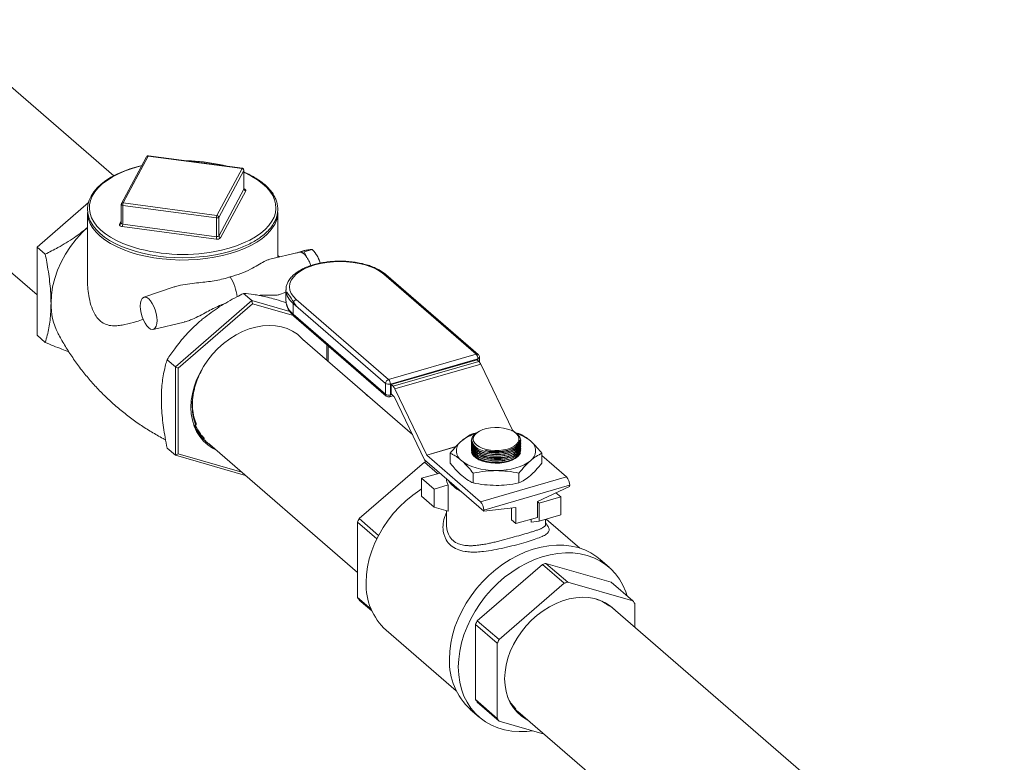
# Model space of a CAD drawing. Extents: x 8.1 to 26, y 22.6 to 35.5.
# Drawn here: x 22.8 to 24.2, y 32.3 to 33.4 of the extents above; entities that cross this region are included whole.
import ezdxf

# ---------------------------------------------------------------- set-up
doc = ezdxf.new("R2010")
doc.units = 0
doc.header["$LTSCALE"] = 0.2
doc.header["$MEASUREMENT"] = 0

msp = doc.modelspace()

# ---------------------------------------------------------------- linework, layer by layer
at = {"color": 7, "linetype": 'Continuous', "lineweight": 0}
for p, q in [((22.9231, 33.1689), (22.6679, 33.3898)), ((22.5971, 33.1888), (22.8146, 33.0004)), ((22.9698, 33.1959), (22.9342, 33.1295)), ((22.9721, 33.1969), (22.9365, 33.1305)), ((23.1049, 33.1791), (22.9721, 33.1969)), ((23.1053, 33.1795), (22.9725, 33.1973)), ((23.0693, 33.1127), (23.1049, 33.1791)), ((23.1075, 33.1765), (23.0719, 33.1101)), ((23.1075, 33.1504), (23.1075, 33.1769)), ((23.1075, 33.15), (23.1075, 33.1765)), ((23.108, 33.1739), (23.1075, 33.1743)), ((23.0719, 33.0836), (23.1075, 33.15)), ((23.11, 33.1474), (23.0744, 33.081)), ((22.8146, 33.0681), (22.8875, 33.1313)), ((22.9339, 33.1283), (22.9339, 33.1017)), ((23.0687, 33.1092), (22.9359, 33.127)), ((22.9359, 33.1005), (22.9359, 33.127)), ((22.9365, 33.1305), (23.0693, 33.1127)), ((22.8861, 33.117), (22.8861, 33.0204)), ((23.0687, 33.0827), (23.0687, 33.1092)), ((23.0719, 33.0836), (23.0719, 33.1101)), ((23.1554, 33.0534), (23.1554, 33.117)), ((22.9315, 33.1002), (22.9339, 33.1047)), ((23.068, 33.0792), (22.9352, 33.097)), ((22.9359, 33.1005), (23.0687, 33.0827)), ((22.8146, 33.0681), (22.8262, 33.058)), ((22.8146, 32.9431), (22.8146, 33.0681)), ((23.2043, 33.0646), (23.1926, 33.0612)), ((23.1862, 33.0607), (23.1421, 33.0502)), ((23.1579, 33.054), (23.1554, 33.0561)), ((23.1554, 33.054), (23.156, 33.0535)), ((23.1926, 33.063), (23.1809, 33.0596)), ((23.1809, 33.0596), (23.1831, 33.0599)), ((23.1809, 33.0594), (23.1809, 33.0596)), ((23.1885, 33.0606), (23.1926, 33.0612)), ((23.1926, 33.0612), (23.1967, 33.0535)), ((23.4361, 32.9164), (23.3054, 33.0296)), ((23.4393, 32.9159), (23.3086, 33.029)), ((23.0087, 33.0117), (22.9659, 32.997)), ((23.1186, 32.9922), (23.107, 33.0024)), ((23.1568, 33.0005), (23.167, 33.004)), ((23.167, 33.0074), (23.167, 32.992)), ((23.167, 33.0071), (23.167, 33.0074)), ((23.1816, 32.9939), (23.3123, 32.8807)), ((23.1186, 32.9922), (23.0104, 32.8985)), ((23.1197, 32.9877), (23.0146, 32.8967)), ((23.1186, 32.9922), (23.1197, 32.9877)), ((23.1724, 32.9767), (23.1186, 32.9922)), ((23.1776, 32.971), (23.1197, 32.9877)), ((23.167, 32.992), (23.167, 32.9914)), ((23.308, 32.8751), (23.1773, 32.9883)), ((23.1773, 32.9883), (23.1773, 32.9729)), ((23.1773, 32.9729), (23.308, 32.8597)), ((23.1783, 32.9704), (23.309, 32.8572)), ((22.979, 32.9515), (23.023, 32.9619)), ((22.8146, 32.9431), (22.8262, 32.933)), ((23.346, 32.8026), (23.1903, 32.9375)), ((23.2248, 32.9075), (23.2248, 32.9301)), ((23.2269, 32.9057), (23.2269, 32.9283)), ((23.3123, 32.8807), (23.4361, 32.9164)), ((23.4411, 32.9053), (23.4411, 32.9121)), ((23.0104, 32.8985), (22.9987, 32.9086)), ((23.0104, 32.8985), (23.0146, 32.8967)), ((23.0104, 32.8985), (23.0104, 32.7735)), ((23.0146, 32.8967), (23.0146, 32.7753)), ((23.4386, 32.9099), (23.3148, 32.8742)), ((23.3159, 32.8734), (23.4375, 32.9085)), ((23.3186, 32.8711), (23.4402, 32.9062)), ((23.4428, 32.9024), (23.3212, 32.8673)), ((23.4375, 32.9085), (23.4402, 32.9062)), ((23.4386, 32.9076), (23.4386, 32.9099)), ((23.4428, 32.9024), (23.4878, 32.8088)), ((23.308, 32.8597), (23.308, 32.8751)), ((23.3148, 32.8742), (23.3148, 32.8588)), ((23.3159, 32.8734), (23.3186, 32.8711)), ((23.3159, 32.8602), (23.3159, 32.8734)), ((23.3137, 32.8562), (23.3188, 32.8576)), ((23.3148, 32.8588), (23.3168, 32.8594)), ((23.3199, 32.8567), (23.3159, 32.8602)), ((23.3631, 32.7669), (23.3201, 32.8564)), ((23.3212, 32.8673), (23.3662, 32.7737)), ((23.432, 32.8043), (23.4378, 32.8052)), ((23.4378, 32.8057), (23.437, 32.8052)), ((23.4863, 32.8084), (23.4878, 32.8088)), ((23.488, 32.8085), (23.4868, 32.8081)), ((23.488, 32.8085), (23.4921, 32.805)), ((23.4924, 32.8047), (23.491, 32.8057)), ((23.492, 32.805), (23.4968, 32.8043)), ((23.0594, 32.7884), (23.2682, 32.6076)), ((23.3662, 32.7737), (23.4075, 32.7857)), ((23.4071, 32.7851), (23.3664, 32.7734)), ((23.4293, 32.7936), (23.4293, 32.7932)), ((23.4995, 32.7898), (23.4995, 32.7902)), ((23.4995, 32.7876), (23.4995, 32.7879)), ((23.4995, 32.7853), (23.4995, 32.7857)), ((23.0104, 32.7735), (22.9987, 32.7836)), ((23.0104, 32.7735), (23.0146, 32.7753)), ((23.0104, 32.7735), (23.1098, 32.7448)), ((23.0146, 32.7753), (23.1045, 32.7493)), ((23.3664, 32.7734), (23.4425, 32.7076)), ((23.3996, 32.7762), (23.3996, 32.7623)), ((23.4316, 32.7742), (23.4298, 32.7775)), ((23.4299, 32.7787), (23.4302, 32.7763)), ((23.4995, 32.7831), (23.4995, 32.7834)), ((23.4995, 32.7808), (23.4995, 32.7812)), ((23.5293, 32.7762), (23.5293, 32.7623)), ((23.5293, 32.7728), (23.5641, 32.7427)), ((23.2707, 32.6838), (23.3629, 32.7636)), ((23.3629, 32.7636), (23.3817, 32.7474)), ((23.3631, 32.7669), (23.447, 32.6942)), ((23.359, 32.7408), (23.3847, 32.7482)), ((23.432, 32.7481), (23.432, 32.7342)), ((23.4425, 32.7076), (23.5641, 32.7427)), ((23.4968, 32.7481), (23.4968, 32.7342)), ((23.359, 32.7153), (23.359, 32.7408)), ((23.359, 32.7408), (23.3766, 32.7256)), ((23.3766, 32.7256), (23.3966, 32.7314)), ((23.3966, 32.6943), (23.3966, 32.7314)), ((23.5686, 32.7308), (23.447, 32.6956)), ((23.5686, 32.7293), (23.523, 32.7081)), ((23.5686, 32.7308), (23.5686, 32.7293)), ((23.3766, 32.7001), (23.359, 32.7153)), ((23.3766, 32.7256), (23.3766, 32.7001)), ((23.5559, 32.7145), (23.5492, 32.7203)), ((23.523, 32.7081), (23.523, 32.6854)), ((23.5255, 32.7057), (23.523, 32.7078)), ((23.5559, 32.7145), (23.5255, 32.7057)), ((23.5255, 32.7057), (23.5255, 32.6801)), ((23.5559, 32.6889), (23.5559, 32.7145)), ((23.3766, 32.7001), (23.3966, 32.6943)), ((23.3942, 32.695), (23.3942, 32.6758)), ((23.4926, 32.6993), (23.447, 32.6942)), ((23.447, 32.6956), (23.447, 32.6942)), ((23.4864, 32.6821), (23.4864, 32.6986)), ((23.4926, 32.6767), (23.4926, 32.6993)), ((23.5255, 32.6801), (23.5559, 32.6889)), ((23.2682, 32.6786), (23.2956, 32.6549)), ((23.2682, 32.5722), (23.2682, 32.6786)), ((23.2982, 32.66), (23.2707, 32.6838)), ((23.4864, 32.6821), (23.4926, 32.6767)), ((23.523, 32.6854), (23.4926, 32.6767)), ((23.5139, 32.6786), (23.5139, 32.6828)), ((23.5255, 32.6801), (23.5139, 32.6786)), ((23.5346, 32.6758), (23.5346, 32.6828)), ((23.583, 32.6419), (23.5355, 32.683)), ((23.4379, 32.5391), (23.53, 32.6189)), ((23.53, 32.6189), (23.5608, 32.5922)), ((23.5351, 32.6204), (23.6273, 32.5937)), ((23.5659, 32.5937), (23.5351, 32.6204)), ((23.6245, 32.6149), (23.6118, 32.6259)), ((23.5608, 32.5922), (23.4686, 32.5124)), ((23.6581, 32.5671), (23.5659, 32.5937)), ((23.6273, 32.5937), (23.6581, 32.5671)), ((23.2877, 32.5553), (23.2682, 32.5722)), ((23.2707, 32.5685), (23.2887, 32.553)), ((23.6607, 32.5301), (23.6607, 32.5634)), ((24.1839, 32.0769), (23.6263, 32.5599)), ((23.4353, 32.4275), (23.4353, 32.5339)), ((23.4353, 32.5339), (23.4661, 32.5072)), ((23.4686, 32.5124), (23.4379, 32.5391)), ((23.3087, 32.5258), (23.408, 32.4398)), ((23.4661, 32.5072), (23.4661, 32.4008)), ((23.4661, 32.4008), (23.4353, 32.4275)), ((23.4379, 32.4238), (23.4686, 32.3971)), ((23.4815, 32.43), (23.4817, 32.4297)), ((23.428, 32.4136), (23.4407, 32.4026)), ((23.4953, 32.4109), (24.073, 31.9106)), ((23.4686, 32.3971), (23.5325, 32.3787))]:
    msp.add_line(p, q, dxfattribs=at)
at = {"color": 7, "linetype": 'Continuous', "lineweight": 0, "elevation": 0, "flags": 128}
for points in [[(22.9632, 33.1836), (22.9559, 33.1818), (22.9458, 33.1787), (22.9363, 33.1751), (22.9274, 33.1711), (22.9192, 33.1668), (22.9118, 33.1621), (22.9052, 33.157), (22.8995, 33.1517), (22.8948, 33.146), (22.8911, 33.1402), (22.8884, 33.1342), (22.8867, 33.1282), (22.8861, 33.1221), (22.8865, 33.116), (22.888, 33.11), (22.8904, 33.1041), (22.8939, 33.0983), (22.8983, 33.0927), (22.9038, 33.0873), (22.9101, 33.0822), (22.9173, 33.0774), (22.9253, 33.073), (22.934, 33.0689), (22.9434, 33.0653), (22.9533, 33.062), (22.9638, 33.0593), (22.9747, 33.057), (22.986, 33.0552), (22.9975, 33.0539), (23.0092, 33.0532), (23.021, 33.0529), (23.0328, 33.0532), (23.0445, 33.054), (23.056, 33.0553), (23.0672, 33.0571), (23.0781, 33.0594), (23.0875, 33.0619), (23.0875, 33.0619)], [(22.963, 33.1832), (22.9601, 33.1825), (22.9494, 33.1794), (22.9393, 33.1758), (22.9299, 33.1718), (22.9214, 33.1673), (22.9137, 33.1624), (22.9069, 33.1573), (22.9011, 33.1518), (22.8964, 33.1461), (22.8928, 33.1401), (22.8903, 33.1341), (22.8889, 33.1279), (22.8887, 33.1217), (22.8897, 33.1156), (22.8918, 33.1095), (22.8951, 33.1035), (22.8994, 33.0977), (22.9048, 33.0921), (22.9113, 33.0868), (22.9187, 33.0819), (22.927, 33.0773), (22.9361, 33.0731), (22.9454, 33.0696)], [(23.1075, 33.1769), (23.1075, 33.1768), (23.1075, 33.1765)], [(23.0868, 33.0666), (23.0972, 33.07), (23.1069, 33.0738), (23.1159, 33.078), (23.1241, 33.0827), (23.1313, 33.0877), (23.1376, 33.093), (23.1428, 33.0986), (23.147, 33.1045), (23.1501, 33.1105), (23.152, 33.1166), (23.1528, 33.1228), (23.1524, 33.129), (23.1509, 33.1351), (23.1482, 33.1411), (23.1444, 33.147), (23.1395, 33.1527), (23.1335, 33.1581), (23.1266, 33.1633), (23.1187, 33.1681), (23.11, 33.1725), (23.1075, 33.1736)], [(23.1075, 33.15), (23.1075, 33.1503), (23.1075, 33.1504)], [(23.1076, 33.1503), (23.1081, 33.1502), (23.1089, 33.1498), (23.1094, 33.1494), (23.1099, 33.1489), (23.1101, 33.1484), (23.1101, 33.1479), (23.11, 33.1474)], [(22.8861, 33.0957), (22.879, 33.0889), (22.8702, 33.0792), (22.8622, 33.0689), (22.855, 33.058), (22.8489, 33.0468), (22.8437, 33.0352), (22.8397, 33.0234), (22.8367, 33.0116), (22.835, 32.9999), (22.8344, 32.9884)], [(23.1499, 33.098), (23.1491, 33.0966), (23.1448, 33.0908), (23.1394, 33.0852), (23.133, 33.0798), (23.1257, 33.0748), (23.1174, 33.0702), (23.1084, 33.0659), (23.0985, 33.0621), (23.0881, 33.0587), (23.077, 33.0559), (23.0655, 33.0535), (23.0536, 33.0517), (23.0414, 33.0505), (23.029, 33.0498), (23.0166, 33.0497), (23.0042, 33.0502), (22.9919, 33.0513), (22.9799, 33.0529), (22.9682, 33.055), (22.957, 33.0577), (22.9463, 33.0609), (22.9363, 33.0646), (22.927, 33.0687), (22.9185, 33.0732), (22.9108, 33.0781), (22.9041, 33.0834), (22.8984, 33.0889), (22.8937, 33.0947), (22.8917, 33.0978)], [(22.9352, 33.097), (22.9342, 33.0972), (22.9334, 33.0974), (22.9326, 33.0978), (22.932, 33.0982), (22.9316, 33.0987), (22.9314, 33.0992), (22.9313, 33.0997), (22.9315, 33.1002)], [(23.0665, 33.0619), (23.0758, 33.0638), (23.0868, 33.0666)], [(23.3054, 33.0296), (23.3002, 33.0335), (23.294, 33.037), (23.287, 33.0401), (23.2792, 33.0427), (23.2708, 33.0447), (23.262, 33.0462), (23.2528, 33.0472), (23.2435, 33.0475), (23.2341, 33.0472), (23.225, 33.0462), (23.2161, 33.0447), (23.2077, 33.0427), (23.2, 33.0401), (23.1929, 33.037), (23.1868, 33.0335), (23.1816, 33.0296), (23.1775, 33.0254), (23.1744, 33.021), (23.1726, 33.0164), (23.172, 33.0117), (23.1726, 33.0071), (23.1744, 33.0025), (23.1775, 32.9981), (23.1816, 32.9939)], [(22.9727, 32.9948), (22.97, 32.9966), (22.9675, 32.9972), (22.9653, 32.9967), (22.9634, 32.9951), (22.962, 32.9925), (22.9611, 32.9889), (22.9608, 32.9846), (22.9611, 32.9797), (22.962, 32.9746), (22.9634, 32.9695), (22.9653, 32.9647), (22.9675, 32.9603), (22.97, 32.9566), (22.9727, 32.9538), (22.9753, 32.952), (22.9778, 32.9514), (22.9801, 32.9519), (22.9819, 32.9535), (22.9834, 32.9562), (22.9842, 32.9597), (22.9845, 32.964), (22.9842, 32.9689), (22.9834, 32.974), (22.9819, 32.9791), (22.9801, 32.984), (22.9778, 32.9883), (22.9753, 32.992), (22.9727, 32.9948)], [(23.1924, 32.9356), (23.1892, 32.9392), (23.1831, 32.9446), (23.1762, 32.9492), (23.1687, 32.9527), (23.1606, 32.9552), (23.152, 32.9567), (23.143, 32.9572), (23.1338, 32.9565), (23.1244, 32.9548), (23.115, 32.9521), (23.1056, 32.9484), (23.0963, 32.9437), (23.0874, 32.9381), (23.0788, 32.9316), (23.0707, 32.9244), (23.0632, 32.9165), (23.0563, 32.9081), (23.0502, 32.8991), (23.0449, 32.8897), (23.0405, 32.8801), (23.037, 32.8703), (23.0345, 32.8605), (23.0329, 32.8507), (23.0324, 32.8411), (23.0329, 32.8319), (23.0345, 32.823), (23.037, 32.8146), (23.0405, 32.8068), (23.0449, 32.7998), (23.0502, 32.7935), (23.0563, 32.788), (23.0632, 32.7835), (23.0677, 32.7812)], [(23.3137, 32.8562), (23.3137, 32.8562), (23.3141, 32.8564), (23.3144, 32.8568), (23.3146, 32.8573), (23.3147, 32.858), (23.3148, 32.8588)], [(23.4807, 32.7822), (23.4857, 32.784), (23.49, 32.7863), (23.4934, 32.7889), (23.4957, 32.7918), (23.4968, 32.7948), (23.4968, 32.7979), (23.4957, 32.8009), (23.4934, 32.8038), (23.49, 32.8064), (23.4857, 32.8087), (23.4807, 32.8104), (23.4751, 32.8117), (23.469, 32.8125), (23.4629, 32.8126), (23.4567, 32.8122), (23.4509, 32.8112), (23.4455, 32.8096), (23.4408, 32.8076), (23.437, 32.8052), (23.4342, 32.8024), (23.4324, 32.7994), (23.4318, 32.7963), (23.4324, 32.7933), (23.4342, 32.7903), (23.437, 32.7875), (23.4408, 32.7851), (23.4455, 32.7831), (23.4509, 32.7815), (23.4567, 32.7805), (23.4629, 32.7801), (23.469, 32.7802), (23.4751, 32.781), (23.4807, 32.7822)], [(23.4994, 32.7924), (23.4976, 32.7865), (23.492, 32.7811), (23.4833, 32.7771), (23.4724, 32.7748), (23.4607, 32.7746), (23.4494, 32.7765), (23.4397, 32.7802), (23.4329, 32.7854), (23.4296, 32.7914), (23.4295, 32.7953), (23.4295, 32.7953)], [(23.4487, 32.7804), (23.455, 32.779), (23.4616, 32.7782), (23.4684, 32.7782), (23.4751, 32.7789), (23.4813, 32.7802), (23.4868, 32.7823), (23.4914, 32.7848), (23.4949, 32.7878), (23.4972, 32.7912), (23.4981, 32.7947)], [(23.499, 32.7769), (23.4978, 32.7744), (23.4953, 32.7714), (23.4917, 32.7687), (23.4872, 32.7664), (23.4819, 32.7645), (23.4761, 32.7632), (23.4698, 32.7624), (23.4633, 32.7622), (23.4569, 32.7626), (23.4507, 32.7636), (23.445, 32.7651), (23.44, 32.7671), (23.4358, 32.7696), (23.4326, 32.7724), (23.4304, 32.7754), (23.4295, 32.7782)], [(23.4813, 32.7712), (23.4863, 32.773), (23.4864, 32.7731)], [(23.4158, 32.7657), (23.4198, 32.7626), (23.4247, 32.7598), (23.4302, 32.7574), (23.4363, 32.7554), (23.4429, 32.7538), (23.4499, 32.7526), (23.4571, 32.7519), (23.4644, 32.7516)], [(23.4644, 32.7516), (23.4717, 32.7519), (23.4789, 32.7526), (23.4859, 32.7538), (23.4925, 32.7554), (23.4986, 32.7574), (23.5041, 32.7598), (23.509, 32.7626), (23.513, 32.7657)], [(23.2805, 32.5934), (23.281, 32.6044), (23.2825, 32.6156), (23.285, 32.6269), (23.2885, 32.6382), (23.293, 32.6494), (23.2983, 32.6603), (23.3045, 32.671), (23.3115, 32.6813), (23.3193, 32.6912), (23.3277, 32.7004), (23.3368, 32.709), (23.3464, 32.7169), (23.3564, 32.724), (23.359, 32.7257)], [(23.3983, 32.4846), (23.3988, 32.4958), (23.4003, 32.5072), (23.4028, 32.5187), (23.4063, 32.5303), (23.4107, 32.5417), (23.416, 32.5529), (23.4222, 32.5639), (23.4292, 32.5745), (23.4369, 32.5847), (23.4453, 32.5943), (23.4544, 32.6033), (23.464, 32.6116), (23.474, 32.6191), (23.4844, 32.6258), (23.4952, 32.6317), (23.5061, 32.6366), (23.5171, 32.6405), (23.5282, 32.6435), (23.5392, 32.6454), (23.55, 32.6463), (23.5606, 32.6461), (23.5709, 32.6449), (23.5807, 32.6426), (23.59, 32.6393), (23.5988, 32.6351), (23.6069, 32.6298), (23.6118, 32.6259)], [(23.411, 32.4737), (23.4115, 32.4849), (23.413, 32.4963), (23.4155, 32.5078), (23.419, 32.5193), (23.4234, 32.5307), (23.4287, 32.542), (23.4349, 32.5529), (23.4419, 32.5635), (23.4496, 32.5737), (23.458, 32.5833), (23.4671, 32.5923), (23.4766, 32.6006), (23.4867, 32.6081), (23.4971, 32.6148), (23.5078, 32.6207), (23.5188, 32.6256), (23.5298, 32.6295), (23.5409, 32.6325), (23.5519, 32.6344), (23.5627, 32.6353), (23.5733, 32.6351), (23.5836, 32.6339), (23.5934, 32.6316), (23.6027, 32.6284), (23.6115, 32.6241), (23.6195, 32.6189), (23.6269, 32.6127), (23.6335, 32.6057), (23.6393, 32.5979), (23.6441, 32.5894), (23.6481, 32.5802), (23.6501, 32.574)], [(23.6326, 32.5543), (23.6324, 32.5545), (23.6263, 32.5599), (23.6195, 32.5644), (23.612, 32.568), (23.604, 32.5705), (23.5955, 32.572), (23.5866, 32.5724), (23.5774, 32.5718), (23.5681, 32.5701), (23.5587, 32.5674), (23.5493, 32.5637), (23.5402, 32.559), (23.5313, 32.5534), (23.5227, 32.547), (23.5147, 32.5398), (23.5072, 32.532), (23.5004, 32.5236), (23.4943, 32.5147), (23.489, 32.5054), (23.4846, 32.4958), (23.4812, 32.4861), (23.4787, 32.4763), (23.4771, 32.4666), (23.4766, 32.4571), (23.4771, 32.4478), (23.4787, 32.439), (23.4812, 32.4307), (23.4846, 32.423), (23.489, 32.4159), (23.4943, 32.4097), (23.5004, 32.4043), (23.5072, 32.3998), (23.5096, 32.3985)], [(23.6095, 32.5684), (23.6086, 32.5687), (23.605, 32.5702)], [(23.5159, 32.3835), (23.5078, 32.3826), (23.4971, 32.3822), (23.4867, 32.3829), (23.4766, 32.3846), (23.4671, 32.3874), (23.458, 32.3912), (23.4496, 32.3959), (23.4419, 32.4016), (23.4349, 32.4082), (23.4287, 32.4156), (23.4234, 32.4238), (23.419, 32.4326), (23.4155, 32.4421), (23.413, 32.4522), (23.4115, 32.4627), (23.411, 32.4737)]]:
    msp.add_lwpolyline(points, dxfattribs=at)
at = {"color": 7, "linetype": 'Continuous', "lineweight": 0}
for centre, radius, start, end in [((22.9721, 33.1947), 0.0026, 82.3693, 151.8132), ((22.9717, 33.1948), 0.0022, 79.2264, 148.9116), ((22.9726, 33.1968), 0.000445, 101.0611, 165.5307), ((23.0224, 32.9487), 0.2411, 76.2674, 88.4712), ((23.1054, 33.179), 0.000445, 101.0491, 165.5738), ((23.1046, 33.1763), 0.00282, 4.2312, 84.0423), ((23.1049, 33.1769), 0.0026, 0, 82.3693), ((23.1103, 33.1502), 0.00282, 184.2356, 264.0432), ((22.9365, 33.1283), 0.0026, 151.8132, 180), ((22.9356, 33.1288), 0.00178, 196.6553, 277.1651), ((22.9361, 33.1284), 0.0022, 79.218, 148.9158), ((22.9447, 33.1271), 0.00885, 157.485, 180.794), ((22.9237, 33.1176), 0.0376, 180.8111, 211.6494), ((23.0775, 33.1093), 0.00885, 157.4764, 180.7975), ((23.0695, 33.1125), 0.00335, 256.4023, 315.8019), ((23.0691, 33.1099), 0.00282, 4.2355, 84.038), ((23.1183, 33.1174), 0.0371, 328.4239, 359.3802), ((22.9319, 33.1023), 0.0022, 259.2178, 329.0832), ((22.9358, 33.1025), 0.00198, 201.3837, 272.4367), ((22.927, 33.1004), 0.00886, 337.4918, 0.7907), ((23.0598, 33.0826), 0.00886, 337.4918, 0.7907), ((23.0696, 33.0857), 0.0067, 256.4068, 315.7974), ((23.0695, 33.086), 0.00335, 256.4023, 315.8019), ((23.0747, 33.0838), 0.00282, 184.2356, 264.0432), ((23.0211, 33.3034), 0.2458, 252.0556, 280.6478), ((23.1873, 33.0558), 0.00497, 76.4781, 102.78), ((23.183, 33.046), 0.0156, 28.6286, 69.5846), ((23.1616, 33.0305), 0.042, 23.1704, 33.2025), ((23.1674, 33.0306), 0.0504, 16.2266, 27.9146), ((23.1516, 33.026), 0.053, 17.4208, 23.4373), ((23.0355, 32.9923), 0.0624, 4.7168, 32.5683), ((23.3065, 33.0264), 0.0034, 51.2295, 109.6779), ((23.1922, 33.0086), 0.0252, 183.3936, 233.7218), ((23.1834, 32.988), 0.00616, 107.2075, 177.1693), ((22.9232, 32.9868), 0.0888, 178.9703, 206.924), ((23.1928, 32.9936), 0.0258, 184.7438, 233.1091), ((23.1805, 32.9728), 0.00325, 177.7444, 227.6084), ((23.4372, 32.9132), 0.0034, 51.2295, 109.6779), ((23.4291, 32.91), 0.00948, 359.5145, 42.589), ((23.4383, 32.9127), 0.00281, 274.8528, 346.9339), ((23.4361, 32.9121), 0.005, 0, 49.1066), ((23.4322, 32.8977), 0.0116, 23.9941, 46.5809), ((23.3141, 32.8748), 0.00616, 107.2075, 177.1693), ((23.3123, 32.8819), 0.00808, 237.1363, 287.6028), ((23.3053, 32.8743), 0.00948, 359.5145, 42.589), ((23.3106, 32.8626), 0.0116, 23.9941, 46.5809), ((23.3123, 32.8665), 0.00808, 237.1363, 287.6028), ((23.3112, 32.8596), 0.00325, 177.7444, 227.6084), ((23.3123, 32.861), 0.005, 229.1066, 286.1021), ((23.3192, 32.8559), 0.00106, 23.9938, 46.5815), ((23.0917, 32.8359), 0.0575, 199.5947, 236.7179), ((23.4498, 32.7513), 0.0544, 105.0104, 128.703), ((23.4888, 32.8093), 0.00106, 203.9943, 226.5812), ((23.4791, 32.7514), 0.0543, 51.2775, 74.72), ((23.4256, 32.7797), 0.0171, 124.959, 235.0407), ((23.4843, 32.7972), 0.0158, 299.3471, 338.7977), ((23.5032, 32.7797), 0.0171, 304.9588, 55.041), ((23.3672, 32.7742), 0.00106, 203.9943, 226.5812), ((23.4654, 32.8276), 0.0586, 247.2791, 285.6887), ((23.4644, 32.8448), 0.0681, 259.3222, 274.0942), ((23.4004, 32.6434), 0.126, 105.9099, 107.3141), ((23.5513, 32.7309), 0.0174, 359.5142, 42.5892), ((23.4134, 32.7408), 0.0192, 182.5574, 209.2933), ((23.4313, 32.76), 0.041, 212.9022, 245.311), ((23.4297, 32.6958), 0.0174, 359.5142, 42.5892), ((23.4121, 32.6106), 0.1592, 152.6359, 154.7052), ((23.5673, 32.4995), 0.125, 104.8854, 107.3188), ((23.3676, 32.5901), 0.0872, 177.837, 227.5123), ((23.598, 32.4729), 0.125, 104.8854, 107.3188), ((23.3313, 32.6132), 0.0752, 213.0091, 216.4207), ((23.5881, 32.5147), 0.0581, 54.2068, 71.4503), ((23.5891, 32.5147), 0.0578, 51.1853, 71.9534), ((23.5977, 32.5225), 0.0751, 33.0054, 36.4243), ((23.5793, 32.4659), 0.1592, 152.6359, 154.7052), ((23.6101, 32.4392), 0.1592, 152.6359, 154.7052), ((23.4901, 32.4813), 0.0918, 177.8909, 227.4582), ((23.4984, 32.4684), 0.0752, 213.0091, 216.4207), ((23.5321, 32.4552), 0.0568, 208.2967, 225.8164), ((23.5337, 32.4524), 0.057, 206.6495, 236.8255), ((23.5341, 32.4516), 0.0571, 206.1736, 239.2349), ((23.5292, 32.4418), 0.0752, 213.0091, 216.4207)]:
    msp.add_arc(centre, radius, start, end, dxfattribs=at)
for points, knots in [([(23.0828, 33.1825), (23.0821, 33.1827), (23.078, 33.1838), (23.07, 33.1855), (23.0589, 33.1875), (23.0474, 33.1889), (23.0364, 33.1898), (23.0292, 33.19), (23.026, 33.1901)], [0, 0, 0, 0, 0.039375, 0.238613, 0.43775, 0.636811, 0.835814, 1, 1, 1, 1]), ([(23.0875, 33.0619), (23.0893, 33.0624), (23.0945, 33.0639), (23.1026, 33.0668), (23.1117, 33.0707), (23.1201, 33.0749), (23.1278, 33.0796), (23.1346, 33.0845), (23.1405, 33.0898), (23.1455, 33.0953), (23.1496, 33.1011), (23.1526, 33.1071), (23.1546, 33.1131), (23.1555, 33.1192), (23.1554, 33.1253), (23.1542, 33.1314), (23.152, 33.1373), (23.1488, 33.1432), (23.1447, 33.1488), (23.1395, 33.1543), (23.1334, 33.1595), (23.1265, 33.1644), (23.1187, 33.1689), (23.1123, 33.1721), (23.1084, 33.1737), (23.1075, 33.1741)], [0, 0, 0, 0, 0.024271, 0.070429, 0.11663, 0.162872, 0.209155, 0.255476, 0.301809, 0.348098, 0.39426, 0.440184, 0.485768, 0.530978, 0.575909, 0.620759, 0.665698, 0.710915, 0.756484, 0.802363, 0.848456, 0.894665, 0.940917, 0.98716, 1, 1, 1, 1]), ([(23.1077, 33.1497), (23.1077, 33.1497), (23.1078, 33.1497), (23.1076, 33.1499), (23.1076, 33.1502), (23.1076, 33.1504)], [0, 0, 0, 0, 0.065125, 0.495875, 1, 1, 1, 1]), ([(22.8861, 33.0958), (22.8835, 33.0937), (22.8775, 33.0887), (22.8637, 33.0788), (22.8463, 33.0681), (22.8322, 33.061), (22.8262, 33.058)], [0, 0, 0, 0, 0.14303, 0.330019, 0.713947, 1, 1, 1, 1]), ([(22.9339, 33.1017), (22.9339, 33.1017), (22.934, 33.1015), (22.9339, 33.1014), (22.9338, 33.1012)], [0, 0, 0, 0, 0.091367, 1, 1, 1, 1]), ([(23.1926, 33.063), (23.1934, 33.0632), (23.1964, 33.0637), (23.1986, 33.0641), (23.2002, 33.0643)], [0, 0, 0, 0, 0.276308, 1, 1, 1, 1]), ([(23.2002, 33.0643), (23.2008, 33.0644), (23.2027, 33.0646), (23.2036, 33.0646), (23.2043, 33.0646)], [0, 0, 0, 0, 0.283574, 1, 1, 1, 1]), ([(23.2043, 33.0646), (23.207, 33.0615), (23.2098, 33.0581), (23.2118, 33.0544), (23.212, 33.0542)], [0, 0, 0, 0, 0.930987, 1, 1, 1, 1]), ([(22.8262, 33.058), (22.827, 33.0543), (22.8286, 33.0459), (22.8307, 33.0331), (22.8326, 33.0193), (22.8338, 33.0057), (22.8343, 32.9955), (22.8343, 32.9898), (22.8344, 32.9884)], [0, 0, 0, 0, 0.154467, 0.34759, 0.540661, 0.738579, 0.936449, 1, 1, 1, 1]), ([(23.1422, 33.0501), (23.1415, 33.0499), (23.1397, 33.0495), (23.1349, 33.047), (23.1274, 33.0426), (23.1164, 33.0363), (23.1034, 33.0303), (23.0932, 33.0273), (23.0881, 33.0259)], [0, 0, 0, 0, 0.06221, 0.166043, 0.360352, 0.555102, 0.777584, 1, 1, 1, 1]), ([(23.212, 33.0542), (23.2128, 33.0523), (23.2144, 33.0492), (23.2152, 33.0459), (23.2156, 33.0446)], [0, 0, 0, 0, 0.4945096, 0.8387448, 0.8387448, 0.8387448, 0.8387448]), ([(23.3086, 33.029), (23.3078, 33.0298), (23.3053, 33.0318), (23.3005, 33.035), (23.2941, 33.0383), (23.287, 33.0412), (23.2794, 33.0436), (23.2712, 33.0455), (23.2628, 33.0469), (23.254, 33.0478), (23.2452, 33.0482), (23.2363, 33.048), (23.2275, 33.0474), (23.2189, 33.0461), (23.2107, 33.0444), (23.2028, 33.0422), (23.1955, 33.0395), (23.1888, 33.0363), (23.1829, 33.0327), (23.1777, 33.0287), (23.1734, 33.0243), (23.1702, 33.0196), (23.168, 33.0147), (23.167, 33.0105), (23.1671, 33.0079), (23.1671, 33.007)], [0, 0, 0, 0, 0.024258, 0.06991, 0.115659, 0.161354, 0.206923, 0.252362, 0.297693, 0.342947, 0.388155, 0.433349, 0.478556, 0.523801, 0.569117, 0.61454, 0.660105, 0.705849, 0.75179, 0.797904, 0.843987, 0.889613, 0.934221, 0.977465, 1, 1, 1, 1]), ([(23.0088, 33.0116), (23.0094, 33.0118), (23.0123, 33.0129), (23.0196, 33.0145), (23.0308, 33.0162), (23.0468, 33.0178), (23.0657, 33.02), (23.0801, 33.0233), (23.0874, 33.0257), (23.0881, 33.0259)], [0, 0, 0, 0, 0.026629, 0.115673, 0.272166, 0.432446, 0.69846, 0.971954, 1, 1, 1, 1]), ([(22.9649, 32.9656), (22.9618, 32.9646), (22.9527, 32.9617), (22.9415, 32.9588), (22.9311, 32.957), (22.9229, 32.9564), (22.9145, 32.9573), (22.9067, 32.9608), (22.9004, 32.9666), (22.8951, 32.9747), (22.8906, 32.9859), (22.8876, 32.9988), (22.8862, 33.0104), (22.8862, 33.0175), (22.8862, 33.0204)], [0, 0, 0, 0, 0.072947, 0.207231, 0.275818, 0.34437, 0.430513, 0.519623, 0.587787, 0.65837, 0.755271, 0.854711, 0.940017, 1, 1, 1, 1]), ([(23.0447, 32.9625), (23.0464, 32.964), (23.0517, 32.9684), (23.0609, 32.9754), (23.0726, 32.9834), (23.0847, 32.9907), (23.0963, 32.997), (23.1037, 33.0008), (23.107, 33.0024)], [0, 0, 0, 0, 0.090626, 0.278596, 0.46661, 0.659602, 0.852648, 1, 1, 1, 1]), ([(23.107, 33.0024), (23.1116, 33.002), (23.1186, 33.0014), (23.1294, 32.9995), (23.1386, 32.9976), (23.1466, 32.9956), (23.1517, 32.9941), (23.153, 32.9938)], [0, 0, 0, 0, 0.359668, 0.542475, 0.725238, 0.929028, 1, 1, 1, 1]), ([(23.1568, 33.0006), (23.1561, 33.0004), (23.1546, 32.9999), (23.15, 32.9998), (23.1426, 32.9998), (23.135, 33.0001), (23.1301, 32.9997), (23.129, 32.9995)], [0, 0, 0, 0, 0.12335, 0.29462, 0.596547, 0.905803, 1, 1, 1, 1]), ([(23.1819, 32.9841), (23.1801, 32.9869), (23.1758, 32.9938), (23.1709, 33.0004), (23.168, 33.0043)], [0, 0, 0, 0, 0.414562, 1, 1, 1, 1]), ([(22.8344, 32.9884), (22.8343, 32.9843), (22.8341, 32.9761), (22.8331, 32.9645), (22.8314, 32.9535), (22.8291, 32.9429), (22.8272, 32.9363), (22.8262, 32.933)], [0, 0, 0, 0, 0.194297, 0.38863, 0.589013, 0.789459, 1, 1, 1, 1]), ([(23.023, 32.962), (23.0239, 32.9622), (23.0269, 32.9628), (23.0334, 32.9653), (23.0424, 32.9695), (23.0553, 32.9763), (23.0678, 32.9832), (23.0771, 32.9867), (23.0804, 32.988)], [0, 0, 0, 0, 0.048282, 0.152483, 0.329218, 0.510339, 0.827908, 1, 1, 1, 1]), ([(23.1671, 32.9913), (23.1671, 32.9907), (23.1671, 32.9884), (23.1681, 32.9846), (23.1701, 32.9799), (23.1732, 32.9755), (23.1761, 32.9724), (23.1779, 32.9707), (23.1783, 32.9704)], [0, 0, 0, 0, 0.083929, 0.295298, 0.507731, 0.724878, 0.942714, 1, 1, 1, 1]), ([(22.9987, 32.9086), (23.0022, 32.9138), (23.0103, 32.9258), (23.0225, 32.9408), (23.0347, 32.9535), (23.0414, 32.9595), (23.0447, 32.9625)], [0, 0, 0, 0, 0.27401, 0.632524, 0.816276, 1, 1, 1, 1]), ([(22.844, 32.9467), (22.8445, 32.9457), (22.8477, 32.9392), (22.8547, 32.9274), (22.8649, 32.9114), (22.8762, 32.8958), (22.8883, 32.8808), (22.9014, 32.8664), (22.9152, 32.8527), (22.9296, 32.8398), (22.9448, 32.8277), (22.9604, 32.8165), (22.9765, 32.8064), (22.9886, 32.7993), (22.9953, 32.796), (22.9965, 32.7954)], [0, 0, 0, 0, 0.015282, 0.102978, 0.191079, 0.279434, 0.367912, 0.456396, 0.544782, 0.632973, 0.720877, 0.808383, 0.895394, 0.981817, 1, 1, 1, 1]), ([(22.8262, 32.933), (22.8341, 32.9298), (22.8454, 32.9251), (22.8563, 32.9211), (22.8596, 32.9199)], [0, 0, 0, 0, 0.694837, 1, 1, 1, 1]), ([(22.9906, 32.8531), (22.9906, 32.8545), (22.9906, 32.86), (22.9911, 32.8692), (22.9923, 32.8805), (22.9942, 32.8912), (22.9964, 32.9006), (22.998, 32.9062), (22.9987, 32.9086)], [0, 0, 0, 0, 0.063551, 0.25625, 0.448993, 0.647234, 0.845534, 1, 1, 1, 1]), ([(23.0483, 32.8948), (23.0458, 32.89), (23.0414, 32.8814), (23.0389, 32.8726), (23.0377, 32.8687)], [0, 0, 0, 0, 0.563209, 1, 1, 1, 1]), ([(23.0516, 32.7969), (23.0496, 32.7991), (23.0447, 32.8044), (23.0393, 32.8149), (23.0354, 32.8278), (23.034, 32.8414), (23.0346, 32.8552), (23.0367, 32.8642), (23.0377, 32.8687)], [0, 0, 0, 0, 0.127378, 0.310166, 0.491485, 0.672795, 0.836401, 1, 1, 1, 1]), ([(23.0377, 32.8687), (23.0375, 32.8676), (23.0361, 32.8622), (23.0345, 32.8523), (23.0345, 32.8395), (23.0361, 32.8274), (23.0389, 32.8204), (23.0403, 32.8169)], [0, 0, 0, 0, 0.058631, 0.293799, 0.531841, 0.769884, 1, 1, 1, 1]), ([(23.2825, 32.8576), (23.282, 32.858), (23.2809, 32.859), (23.2798, 32.8601), (23.2793, 32.8608), (23.2793, 32.8607), (23.2794, 32.8607)], [0, 0, 0, 0, 0.196394, 0.531013, 0.868768, 1, 1, 1, 1]), ([(22.9987, 32.7836), (22.9977, 32.7886), (22.9959, 32.7984), (22.9936, 32.8126), (22.9919, 32.8264), (22.9908, 32.84), (22.9907, 32.8488), (22.9906, 32.8531)], [0, 0, 0, 0, 0.2105421, 0.4052616, 0.5999247, 0.7999832, 1, 1, 1, 1]), ([(23.4158, 32.7937), (23.4183, 32.7958), (23.4238, 32.8002), (23.4291, 32.8028), (23.432, 32.8043)], [0, 0, 0, 0, 0.461781, 1, 1, 1, 1]), ([(23.4295, 32.7953), (23.4302, 32.7974), (23.4314, 32.8011), (23.4358, 32.804), (23.4378, 32.8052)], [0, 0, 0, 0, 0.561966, 1, 1, 1, 1]), ([(23.4372, 32.8049), (23.4357, 32.8039), (23.4319, 32.8012), (23.4298, 32.7958), (23.4308, 32.7898), (23.4359, 32.7842), (23.4433, 32.7801), (23.4493, 32.7785), (23.4518, 32.7778)], [0, 0, 0, 0, 0.121378, 0.307681, 0.494069, 0.680542, 0.867058, 1, 1, 1, 1]), ([(23.499, 32.7915), (23.4992, 32.7925), (23.4997, 32.7955), (23.498, 32.8002), (23.494, 32.8032), (23.4923, 32.8046)], [0, 0, 0, 0, 0.224124, 0.65855, 1, 1, 1, 1]), ([(23.4968, 32.8043), (23.4982, 32.8036), (23.5015, 32.802), (23.5069, 32.7987), (23.511, 32.7954), (23.513, 32.7937)], [0, 0, 0, 0, 0.254784, 0.6259, 1, 1, 1, 1]), ([(23.052, 32.7947), (23.0534, 32.7932), (23.0557, 32.7906), (23.0588, 32.789), (23.06, 32.7883)], [0, 0, 0, 0, 0.581223, 1, 1, 1, 1]), ([(23.3996, 32.7762), (23.4022, 32.7795), (23.4076, 32.7861), (23.413, 32.7912), (23.4158, 32.7937)], [0, 0, 0, 0, 0.496963, 1, 1, 1, 1]), ([(23.4994, 32.7902), (23.4991, 32.7882), (23.4984, 32.784), (23.4925, 32.7786), (23.4836, 32.7745), (23.4726, 32.7722), (23.4606, 32.772), (23.4491, 32.7739), (23.4392, 32.7778), (23.4324, 32.783), (23.4294, 32.7878), (23.4295, 32.7906), (23.4295, 32.7913)], [0, 0, 0, 0, 0.104534, 0.211935, 0.319258, 0.426526, 0.533785, 0.641087, 0.748463, 0.855911, 0.963395, 1, 1, 1, 1]), ([(23.4994, 32.7879), (23.4991, 32.7859), (23.4984, 32.7818), (23.4925, 32.7764), (23.4836, 32.7722), (23.4726, 32.77), (23.4606, 32.7698), (23.4491, 32.7717), (23.4392, 32.7755), (23.4324, 32.7808), (23.4294, 32.7856), (23.4295, 32.7884), (23.4295, 32.7891)], [0, 0, 0, 0, 0.104534, 0.211935, 0.319258, 0.426526, 0.533785, 0.641087, 0.748463, 0.855911, 0.963395, 1, 1, 1, 1]), ([(23.4994, 32.7857), (23.4991, 32.7836), (23.4984, 32.7795), (23.4925, 32.7741), (23.4836, 32.77), (23.4726, 32.7677), (23.4606, 32.7675), (23.4491, 32.7694), (23.4392, 32.7732), (23.4324, 32.7785), (23.4294, 32.7833), (23.4295, 32.7861), (23.4295, 32.7868)], [0, 0, 0, 0, 0.104534, 0.211935, 0.319258, 0.426526, 0.533785, 0.641087, 0.748463, 0.855911, 0.963395, 1, 1, 1, 1]), ([(23.4994, 32.7834), (23.4991, 32.7814), (23.4984, 32.7773), (23.4925, 32.7719), (23.4836, 32.7677), (23.4726, 32.7655), (23.4606, 32.7653), (23.4491, 32.7672), (23.4392, 32.771), (23.4324, 32.7763), (23.4294, 32.7811), (23.4295, 32.7838), (23.4295, 32.7846)], [0, 0, 0, 0, 0.1045341, 0.2119348, 0.3192584, 0.4265257, 0.5337852, 0.6410872, 0.7484632, 0.8559107, 0.9633954, 1, 1, 1, 1]), ([(23.4297, 32.7932), (23.4298, 32.7917), (23.4299, 32.7881), (23.4346, 32.7828), (23.4426, 32.778), (23.4533, 32.7749), (23.4652, 32.7738), (23.4769, 32.7748), (23.4873, 32.7778), (23.495, 32.7825), (23.4992, 32.7875), (23.499, 32.7908), (23.499, 32.7921)], [0, 0, 0, 0, 0.077071, 0.184516, 0.292001, 0.399476, 0.506897, 0.614246, 0.721534, 0.828798, 0.936083, 1, 1, 1, 1]), ([(23.4297, 32.791), (23.4298, 32.7895), (23.4299, 32.7859), (23.4346, 32.7805), (23.4426, 32.7758), (23.4533, 32.7726), (23.4652, 32.7715), (23.4769, 32.7725), (23.4873, 32.7755), (23.495, 32.7802), (23.4992, 32.7853), (23.499, 32.7886), (23.499, 32.7898)], [0, 0, 0, 0, 0.077071, 0.184516, 0.292001, 0.399476, 0.506897, 0.614246, 0.721534, 0.828798, 0.936083, 1, 1, 1, 1]), ([(23.4297, 32.7887), (23.4298, 32.7872), (23.4299, 32.7836), (23.4346, 32.7783), (23.4426, 32.7735), (23.4533, 32.7704), (23.4652, 32.7693), (23.4769, 32.7703), (23.4873, 32.7733), (23.495, 32.778), (23.4992, 32.783), (23.499, 32.7863), (23.499, 32.7876)], [0, 0, 0, 0, 0.077071, 0.184516, 0.292001, 0.399476, 0.506897, 0.614246, 0.721534, 0.828798, 0.936083, 1, 1, 1, 1]), ([(23.4297, 32.7865), (23.4298, 32.785), (23.4299, 32.7814), (23.4346, 32.776), (23.4426, 32.7712), (23.4533, 32.7681), (23.4652, 32.767), (23.4769, 32.768), (23.4873, 32.771), (23.495, 32.7757), (23.4992, 32.7808), (23.499, 32.7841), (23.499, 32.7853)], [0, 0, 0, 0, 0.077071, 0.184516, 0.292001, 0.399476, 0.506897, 0.614246, 0.721534, 0.828798, 0.936083, 1, 1, 1, 1]), ([(23.4487, 32.7804), (23.4513, 32.7799), (23.4574, 32.7785), (23.4681, 32.7783), (23.4791, 32.7798), (23.4886, 32.7831), (23.4953, 32.7878), (23.4978, 32.792), (23.498, 32.7943), (23.4981, 32.7947)], [0, 0, 0, 0, 0.12608, 0.293277, 0.46036, 0.627359, 0.794338, 0.961372, 1, 1, 1, 1]), ([(23.4518, 32.7778), (23.4556, 32.7772), (23.4632, 32.776), (23.4752, 32.7768), (23.4858, 32.7794), (23.4941, 32.7839), (23.4979, 32.7883), (23.4988, 32.7909), (23.499, 32.7915)], [0, 0, 0, 0, 0.188759, 0.377866, 0.566861, 0.7558, 0.944764, 1, 1, 1, 1]), ([(23.4981, 32.7947), (23.4981, 32.7941), (23.4982, 32.7914), (23.4966, 32.7874), (23.4933, 32.7845), (23.492, 32.7834)], [0, 0, 0, 0, 0.1504059, 0.6617535, 1, 1, 1, 1]), ([(23.513, 32.7937), (23.5163, 32.7907), (23.5218, 32.7855), (23.5271, 32.7789), (23.5293, 32.7762)], [0, 0, 0, 0, 0.5983278, 1, 1, 1, 1]), ([(23.4158, 32.7657), (23.4137, 32.7673), (23.4097, 32.7706), (23.4043, 32.7739), (23.4009, 32.7755), (23.3996, 32.7762)], [0, 0, 0, 0, 0.370951, 0.745216, 1, 1, 1, 1]), ([(23.4297, 32.7842), (23.4298, 32.7827), (23.4299, 32.7791), (23.4346, 32.7738), (23.4426, 32.769), (23.4533, 32.7659), (23.4652, 32.7647), (23.4769, 32.7658), (23.4873, 32.7688), (23.495, 32.7735), (23.4992, 32.7785), (23.499, 32.7818), (23.499, 32.7831)], [0, 0, 0, 0, 0.077071, 0.184516, 0.292001, 0.399476, 0.506897, 0.614246, 0.721534, 0.828798, 0.936083, 1, 1, 1, 1]), ([(23.4297, 32.782), (23.4298, 32.7805), (23.4299, 32.7769), (23.4346, 32.7715), (23.4426, 32.7667), (23.4533, 32.7636), (23.4652, 32.7625), (23.4769, 32.7635), (23.4873, 32.7665), (23.495, 32.7712), (23.4992, 32.7762), (23.499, 32.7796), (23.499, 32.7808)], [0, 0, 0, 0, 0.077071, 0.184516, 0.292001, 0.399476, 0.506897, 0.614246, 0.721534, 0.828798, 0.936083, 1, 1, 1, 1]), ([(23.4988, 32.7792), (23.4986, 32.7778), (23.4979, 32.7744), (23.4924, 32.7696), (23.4836, 32.7655), (23.4726, 32.7632), (23.4606, 32.763), (23.449, 32.7649), (23.4393, 32.7687), (23.4323, 32.7738), (23.4307, 32.7777), (23.4299, 32.7796)], [0, 0, 0, 0, 0.076269, 0.193259, 0.310164, 0.427008, 0.543844, 0.660726, 0.777689, 0.894729, 1, 1, 1, 1]), ([(23.4693, 32.7768), (23.4667, 32.7769), (23.4605, 32.777), (23.4535, 32.7786), (23.4495, 32.7801), (23.4487, 32.7804)], [0, 0, 0, 0, 0.360001, 0.860249, 1, 1, 1, 1]), ([(23.492, 32.7834), (23.4893, 32.7819), (23.4839, 32.779), (23.4753, 32.7773), (23.4704, 32.7769), (23.4693, 32.7768)], [0, 0, 0, 0, 0.436651, 0.874949, 1, 1, 1, 1]), ([(23.5293, 32.7762), (23.5266, 32.7749), (23.5213, 32.7722), (23.5158, 32.7679), (23.513, 32.7657)], [0, 0, 0, 0, 0.496957, 1, 1, 1, 1]), ([(23.3996, 32.7623), (23.4009, 32.7606), (23.4042, 32.7564), (23.4097, 32.7503), (23.4137, 32.7466), (23.4158, 32.7447)], [0, 0, 0, 0, 0.254784, 0.6259, 1, 1, 1, 1]), ([(23.432, 32.7481), (23.4298, 32.7508), (23.4245, 32.7574), (23.419, 32.7626), (23.4158, 32.7657)], [0, 0, 0, 0, 0.4016722, 1, 1, 1, 1]), ([(23.513, 32.7657), (23.5105, 32.7633), (23.5051, 32.7583), (23.4997, 32.7517), (23.4968, 32.7481)], [0, 0, 0, 0, 0.461777, 1, 1, 1, 1]), ([(23.513, 32.7447), (23.5156, 32.7471), (23.521, 32.7521), (23.5264, 32.7587), (23.5293, 32.7623)], [0, 0, 0, 0, 0.461781, 1, 1, 1, 1]), ([(23.4158, 32.7447), (23.419, 32.7421), (23.4245, 32.7378), (23.4298, 32.7352), (23.432, 32.7342)], [0, 0, 0, 0, 0.5983278, 1, 1, 1, 1]), ([(23.4644, 32.7516), (23.4594, 32.7515), (23.4484, 32.7511), (23.4377, 32.7492), (23.432, 32.7481)], [0, 0, 0, 0, 0.461776, 1, 1, 1, 1]), ([(23.4968, 32.7481), (23.4915, 32.7491), (23.4808, 32.7511), (23.4699, 32.7514), (23.4644, 32.7516)], [0, 0, 0, 0, 0.496963, 1, 1, 1, 1]), ([(23.4968, 32.7342), (23.4995, 32.7355), (23.5048, 32.7381), (23.5103, 32.7425), (23.513, 32.7447)], [0, 0, 0, 0, 0.496961, 1, 1, 1, 1]), ([(23.432, 32.7342), (23.4373, 32.7332), (23.448, 32.7312), (23.4589, 32.7309), (23.4644, 32.7307)], [0, 0, 0, 0, 0.496962, 1, 1, 1, 1]), ([(23.4644, 32.7307), (23.4695, 32.7308), (23.4804, 32.7312), (23.4911, 32.7331), (23.4968, 32.7342)], [0, 0, 0, 0, 0.46178, 1, 1, 1, 1]), ([(23.5373, 32.6735), (23.5378, 32.6727), (23.5393, 32.6703), (23.5399, 32.667), (23.538, 32.6634), (23.5333, 32.66), (23.5259, 32.6567), (23.516, 32.6532), (23.504, 32.6496), (23.4903, 32.6458), (23.4758, 32.6423), (23.461, 32.6392), (23.4482, 32.6372), (23.4374, 32.6363), (23.4286, 32.6363), (23.419, 32.6372), (23.409, 32.6398), (23.4, 32.6454), (23.3945, 32.652), (23.3916, 32.6583), (23.3896, 32.6651), (23.3889, 32.6741), (23.3904, 32.6839), (23.3932, 32.6895), (23.3942, 32.6916)], [0, 0, 0, 0, 0.023759, 0.076351, 0.129785, 0.182138, 0.233347, 0.284904, 0.335495, 0.38601, 0.437429, 0.488825, 0.541158, 0.576916, 0.612042, 0.647058, 0.701443, 0.75475, 0.807963, 0.834898, 0.862448, 0.915065, 0.968523, 1, 1, 1, 1]), ([(23.3942, 32.6758), (23.3942, 32.6757), (23.3941, 32.6745), (23.3943, 32.6723), (23.395, 32.6667), (23.3974, 32.6596), (23.4032, 32.6523), (23.4094, 32.6487), (23.4146, 32.6469), (23.4181, 32.6461), (23.4213, 32.6457), (23.424, 32.6455), (23.4261, 32.6454), (23.4284, 32.6453), (23.4309, 32.6454), (23.434, 32.6455), (23.4371, 32.6458), (23.4403, 32.6462), (23.443, 32.6466), (23.4474, 32.6473), (23.453, 32.6483), (23.4598, 32.6498), (23.4664, 32.6513), (23.4757, 32.6537), (23.487, 32.6568), (23.4997, 32.6604), (23.5092, 32.6632), (23.5159, 32.6652), (23.5199, 32.6665), (23.523, 32.6676), (23.5254, 32.6685), (23.5275, 32.6693), (23.5293, 32.6701), (23.5309, 32.671), (23.5324, 32.672), (23.5336, 32.673), (23.5342, 32.674), (23.5345, 32.6748), (23.5346, 32.6754), (23.5346, 32.6758)], [0, 0, 0, 0, 0.000433, 0.021404, 0.040562, 0.105535, 0.165018, 0.224611, 0.245659, 0.26734, 0.289685, 0.30094, 0.312838, 0.325381, 0.338571, 0.35241, 0.374153, 0.385703, 0.399404, 0.415255, 0.449991, 0.47799, 0.510634, 0.540776, 0.604654, 0.665094, 0.725596, 0.757192, 0.789779, 0.80948, 0.830385, 0.852505, 0.870334, 0.891205, 0.915121, 0.944615, 0.965589, 0.978039, 1, 1, 1, 1]), ([(23.5374, 32.6734), (23.5366, 32.6745), (23.5357, 32.6758), (23.5348, 32.6772), (23.5346, 32.6774)], [0, 0, 0, 0, 0.784874, 1, 1, 1, 1])]:
    msp.add_open_spline(points, degree=3, knots=knots, dxfattribs=at)
msp.add_open_spline([(23.153, 32.9938), (23.1577, 32.9923), (23.1624, 32.9909), (23.1672, 32.9893)], degree=3, dxfattribs=at)

doc.saveas('drawing.dxf')
